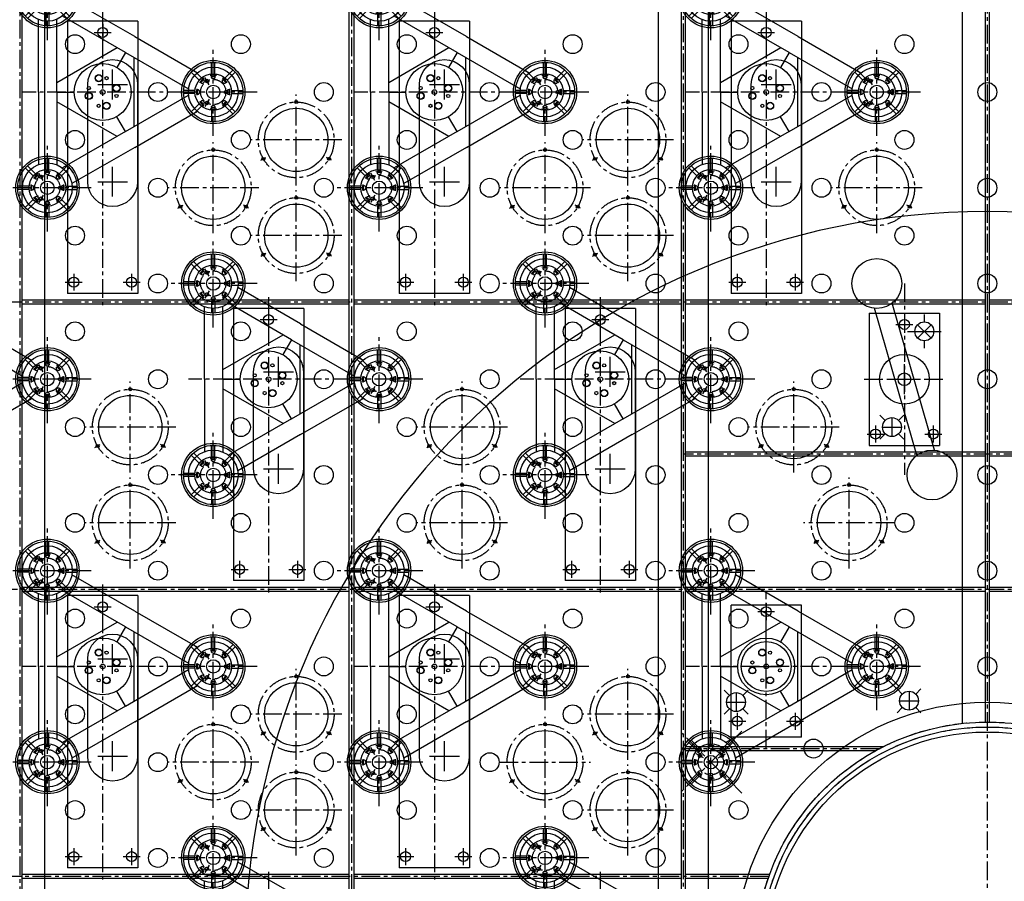
# Model space of a CAD drawing. Extents: x -5382 to 11438, y -5726 to 6154.
# Drawn here: x -1942 to 34, y 145 to 1875 of the extents above; entities that cross this region are included whole.
import ezdxf
from ezdxf.enums import TextEntityAlignment as Align

# ---------------------------------------------------------------- set-up
doc = ezdxf.new("R2010")
doc.units = 0
doc.header["$LTSCALE"] = 100
doc.linetypes.add('CENTER', pattern=[0.6, 0.375, -0.075, 0.075, -0.075])
doc.linetypes.add('DASHED', pattern=[0.75, 0.5, -0.25])
doc.layers.get('0').update_dxf_attribs({"color": 1, "linetype": 'CONTINUOUS'})
doc.layers.get('DEFPOINTS').update_dxf_attribs({"linetype": 'CONTINUOUS'})
for name, color, linetype in [('ACTUATORS_DRIL_PAT', 7, 'CONTINUOUS'), ('AIR_NOZZLE_DRIL_PAT2', 7, 'CONTINUOUS'), ('D1', 1, 'CONTINUOUS'), ('D1_2', 4, 'CONTINUOUS'), ('D2', 1, 'CONTINUOUS'), ('D2_2', 4, 'CONTINUOUS'), ('D3', 1, 'CONTINUOUS'), ('D3_2', 4, 'CONTINUOUS'), ('D4', 1, 'CONTINUOUS'), ('D4_2', 4, 'CONTINUOUS'), ('EJECTOR_DRIL_PAT', 7, 'CONTINUOUS'), ('RIBS', 7, 'CONTINUOUS'), ('STATIC_MOUNT_DRIL_PAT', 7, 'CONTINUOUS'), ('STATIC_SUPPORTS', 7, 'CONTINUOUS')]:
    doc.layers.add(name, color=color, linetype=linetype)
doc.styles.get("Standard").update_dxf_attribs({"font": 'ROMANS.shx'})
doc.dimstyles.get("Standard").update_dxf_attribs({"dimscale": 20, "dimtxt": 2.5, "dimasz": 2.5, "dimexe": 1, "dimexo": 1, "dimgap": 1.5, "dimtad": 1, "dimdec": 4, "dimtxsty": 'STANDARD', "dimcen": -3, "dimclrd": 1, "dimclre": 1, "dimclrt": 1, "dimazin": 3, "dimtfac": 1, "dimtdec": 4, "dimtmove": 0, "dimatfit": 3, "dimtvp": 1, "dimtolj": 1, "dimtzin": 0})

# ---------------------------------------------------------------- blocks, each defined once
blk = doc.blocks.new('*D36')
at = {"color": 1, "linetype": 'BYBLOCK'}
for p, q in [((-4208.5, 20), (-4208.5, 5058.6)), ((4208.5, 20), (4208.5, 5058.6)), ((4158.5, 5038.6), (-4158.5, 5038.6))]:
    blk.add_line(p, q, dxfattribs=at)
for points in [[(-4158.5, 5046.9), (-4158.5, 5030.3), (-4208.5, 5038.6)], [(4158.5, 5046.9), (4158.5, 5030.3), (4208.5, 5038.6)]]:
    blk.add_solid(points, dxfattribs=at)
at = {"layer": 'DEFPOINTS', "color": 0, "linetype": 'BYBLOCK'}
for p in [(-4208.5, 5038.6), (-4208.5, 0, 1501.1), (4208.5, 0, 1501.1)]:
    blk.add_point(p, dxfattribs=at)
at = {"color": 1, "linetype": 'BYBLOCK', "insert": (0, 5093.6), "char_height": 50, "attachment_point": 5}
blk.add_mtext('\\A1;∅8417 MIRROR DIAM.', dxfattribs=at)
blk = doc.blocks.new('*D2')
at = {"color": 1, "linetype": 'BYBLOCK'}
for p, q in [((-21, 4370), (-4733.6, 4370)), ((-4713.6, 4320), (-4713.6, -4320)), ((-19, -4370), (-4733.6, -4370))]:
    blk.add_line(p, q, dxfattribs=at)
for points in [[(-4722, 4320), (-4705.3, 4320), (-4713.6, 4370)], [(-4722, -4320), (-4705.3, -4320), (-4713.6, -4370)]]:
    blk.add_solid(points, dxfattribs=at)
at = {"layer": 'DEFPOINTS', "color": 0, "linetype": 'BYBLOCK'}
for p in [(-1, 4370, 1899.1), (-4713.6, -4370), (1, -4370, 1899.1)]:
    blk.add_point(p, dxfattribs=at)
at = {"color": 1, "linetype": 'BYBLOCK'}
blk.add_text('%%C8740 INTERNAL DIAM.', height=50, rotation=90, dxfattribs=at).set_placement((-4763.6, 0), align=Align.CENTER)
blk = doc.blocks.new('STATSUP')
at = {"layer": 'STATIC_SUPPORTS', "color": 132, "linetype": 'CENTER'}
for p, q in [((-3.2, 36.7), (-3.2, 59.4)), ((3.2, 36.7), (3.2, 59.4)), ((-28.2, 23.7), (-44.3, 39.7)), ((-23.7, 28.2), (-39.7, 44.3)), ((23.7, 28.2), (39.7, 44.3)), ((28.2, 23.7), (44.3, 39.7)), ((-24.4, 19.8), (-25.9, 21.4)), ((-19.8, 24.4), (-21.4, 25.9)), ((-3.2, 31.2), (-3.2, 33.4)), ((3.2, 31.2), (3.2, 33.4)), ((19.8, 24.4), (21.4, 25.9)), ((24.4, 19.8), (25.9, 21.4)), ((-36.7, 3.2), (-59.4, 3.2)), ((-31.2, 3.2), (-33.4, 3.2)), ((31.2, 3.2), (33.4, 3.2)), ((36.7, 3.2), (59.4, 3.2)), ((-36.7, -3.2), (-59.4, -3.2)), ((-31.2, -3.2), (-33.4, -3.2)), ((31.2, -3.2), (33.4, -3.2)), ((36.7, -3.2), (59.4, -3.2)), ((-28.2, -23.7), (-44.3, -39.7)), ((-23.7, -28.2), (-39.7, -44.3)), ((-24.4, -19.8), (-25.9, -21.4)), ((-19.8, -24.4), (-21.4, -25.9)), ((-3.2, -31.2), (-3.2, -33.4)), ((-3.2, -36.7), (-3.2, -59.4)), ((3.2, -31.2), (3.2, -33.4)), ((3.2, -36.7), (3.2, -59.4)), ((19.8, -24.4), (21.4, -25.9)), ((23.7, -28.2), (39.7, -44.3)), ((24.4, -19.8), (25.9, -21.4)), ((28.2, -23.7), (44.3, -39.7))]:
    blk.add_line(p, q, dxfattribs=at)
at = {"layer": 'STATIC_SUPPORTS', "color": 132, "linetype": 'CONTINUOUS'}
for p, q in [((-25.2, 18.9), (-18.9, 25.2)), ((-4.4, 31.2), (4.5, 31.2)), ((18.9, 25.2), (25.2, 18.9)), ((-31.2, -4.4), (-31.2, 4.5)), ((31.2, 4.4), (31.2, -4.5)), ((-18.9, -25.2), (-25.2, -18.9)), ((25.2, -18.9), (18.9, -25.2)), ((4.4, -31.2), (-4.5, -31.2))]:
    blk.add_line(p, q, dxfattribs=at)
for radius in [63.5, 59.5, 36.8]:
    blk.add_circle((0, 0), radius, dxfattribs=at)
for centre, radius, start, end in [((0, 0), 33.6, 124.0194, 145.9806), ((-22.1, 22.1), 4.46, 225.2203, 44.7797), ((0, 0), 33.6, 79.0194, 100.9806), ((0, 31.3), 4.46, 180.2203, 359.7797), ((22.1, 22.1), 4.46, 135.2203, 314.7797), ((0, 0), 33.6, 34.0194, 55.9806), ((0, 0), 33.6, 169.0194, 190.9806), ((-31.3, 0), 4.46, 270.2203, 89.7797), ((31.3, 0), 4.46, 90.2203, 269.7797), ((0, 0), 33.6, 349.0194, 10.9806), ((0, 0), 33.6, 214.0194, 235.9806), ((-22.1, -22.1), 4.46, 315.2203, 134.7797), ((22.1, -22.1), 4.46, 45.2203, 224.7797), ((0, 0), 33.6, 304.0194, 325.9806), ((0, 0), 33.6, 259.0194, 280.9806), ((0, -31.3), 4.46, 0.2203, 179.7797)]:
    blk.add_arc(centre, radius, start, end, dxfattribs=at)
blk = doc.blocks.new('TALOADSPR')
for p, q in [((157.7, 111.2), (283.6, 183.9)), ((176.1, 79.4), (302.6, 152.5)), ((313.7, 0), (313.7, 146.1)), ((350.4, 0), (350.4, 145.4)), ((157.7, 111.2), (31.8, 38.5)), ((176.1, 79.4), (49.6, 6.4)), ((176.1, 79.4), (193.4, 49.5)), ((192.8, 89.1), (313.7, 19.4)), ((159.3, -69.8), (159.3, 69.8)), ((313.7, 0), (279.1, 0)), ((313.7, 0), (313.7, -146.1)), ((350.4, 0), (350.4, -145.4)), ((176.1, -79.4), (49.6, -6.4)), ((313.7, -19.4), (192.8, -89.1)), ((157.7, -111.2), (31.8, -38.5)), ((176.1, -79.4), (193.4, -49.5)), ((176.1, -79.4), (302.6, -152.5)), ((157.7, -111.2), (283.6, -183.9))]:
    blk.add_line(p, q)
for centre, radius in [((332.9, 192.2), 50), ((0, 0), 50), ((221.9, 0), 57.1), ((214.1, 27.8), 7.14), ((214.1, 27.8), 7.14), ((214.1, 27.8), 6.55), ((214.1, 27.8), 6.55), ((229.8, 27.8), 3.17), ((229.8, 27.8), 3.17), ((229.8, 27.8), 3.17), ((194.2, 7.9), 3.17), ((194.2, 7.9), 3.17), ((194.2, 7.9), 3.17), ((221.9, 0), 4.75), ((249.7, 7.9), 7.14), ((249.7, 7.9), 7.14), ((249.7, 7.9), 6.55), ((249.7, 7.9), 6.55), ((194.2, -7.9), 7.14), ((194.2, -7.9), 7.14), ((194.2, -7.9), 6.55), ((194.2, -7.9), 6.55), ((249.7, -7.9), 3.17), ((249.7, -7.9), 3.17), ((249.7, -7.9), 3.17), ((214.1, -27.8), 3.17), ((214.1, -27.8), 3.17), ((214.1, -27.8), 3.17), ((229.8, -27.8), 7.14), ((229.8, -27.8), 7.14), ((229.8, -27.8), 6.55), ((229.8, -27.8), 6.55), ((332.9, -192.2), 50)]:
    blk.add_circle(centre, radius)
blk = doc.blocks.new('DALOADSPR')
for p, q in [((-153.5, 18.4), (153.5, 18.4)), ((-153.5, -18.4), (153.5, -18.4))]:
    blk.add_line(p, q)
for centre, radius in [((-200, 0), 50), ((200, 0), 50), ((0, 0), 12.7)]:
    blk.add_circle(centre, radius)

msp = doc.modelspace()

# ---------------------------------------------------------------- linework, layer by layer
at = {"color": 3, "linetype": 'CENTER'}
msp.add_line((0, -4712.532865), (0, 4682.91877), dxfattribs=at)
at = {"color": 1, "linetype": 'CONTINUOUS'}
for p, q in [((-126.455617, 1268.3115), (-126.455617, 1283.3115)), ((-160.455617, 1249.3115), (-126.455617, 1249.3115)), ((-139.890646, 1235.876471), (-113.020589, 1262.746529)), ((-139.890646, 1262.746529), (-113.020589, 1235.876471)), ((-126.455617, 1249.3115), (-92.455617, 1249.3115)), ((-126.455617, 1215.3115), (-126.455617, 1230.3115)), ((-215.497248, 1081.151331), (-204.890646, 1070.544729)), ((-191.455617, 1076.1097), (-191.455617, 1038.1097)), ((-178.020589, 1070.544729), (-167.413987, 1081.151331)), ((-210.455617, 1057.1097), (-172.455617, 1057.1097)), ((-215.497248, 1033.068069), (-204.890646, 1043.674671)), ((-178.020589, 1043.674671), (-167.413987, 1033.068069)), ((-528.396736, 529.045818), (-517.790134, 518.439216)), ((-504.355105, 524.004187), (-504.355105, 486.004187)), ((-490.920076, 518.439216), (-480.313475, 529.045818)), ((-181.282877, 531.895155), (-170.676275, 521.288553)), ((-157.241247, 526.853524), (-157.241247, 488.853524)), ((-143.806218, 521.288553), (-133.199616, 531.895155)), ((-523.355105, 505.004187), (-485.355105, 505.004187)), ((-181.282877, 483.811894), (-170.676275, 494.418495)), ((-176.241247, 507.853524), (-138.241247, 507.853524)), ((-143.806218, 494.418495), (-133.199616, 483.811894)), ((-528.396736, 480.962556), (-517.790134, 491.569158)), ((-490.920076, 491.569158), (-480.313475, 480.962556))]:
    msp.add_line(p, q, dxfattribs=at)
at = {"color": 7, "linetype": 'CONTINUOUS'}
for radius in [4440, 4310, 505, 445]:
    msp.add_circle((0, 0), radius, dxfattribs=at)
at = {"color": 1, "linetype": 'DASHED'}
for radius in [4380, 4370, 465, 455]:
    msp.add_circle((0, 0), radius, dxfattribs=at)
at = {"color": 3, "linetype": 'CONTINUOUS'}
msp.add_circle((0, 0), 4208.5, dxfattribs=at)
msp.add_arc((0, 0), 1490, 90.05051329, 89.94948671, dxfattribs=at)
at = {"layer": 'ACTUATORS_DRIL_PAT', "color": 1, "linetype": 'CENTER'}
for p, q in [((-1775.479522, 1866.485), (-1775.479522, 1832.485)), ((-1109.674522, 1866.485), (-1109.674522, 1832.485)), ((-443.869522, 1866.485), (-443.869522, 1832.485)), ((-1792.479522, 1849.485), (-1758.479522, 1849.485)), ((-1126.674522, 1849.485), (-1092.674522, 1849.485)), ((-460.869522, 1849.485), (-426.869522, 1849.485)), ((-1833.479522, 1365.085), (-1833.479522, 1331.085)), ((-1717.479522, 1365.085), (-1717.479522, 1331.085)), ((-1167.674522, 1365.085), (-1167.674522, 1331.085)), ((-1051.674522, 1365.085), (-1051.674522, 1331.085)), ((-501.869522, 1365.085), (-501.869522, 1331.085)), ((-385.869522, 1365.085), (-385.869522, 1331.085)), ((-1850.479522, 1348.085), (-1816.479522, 1348.085)), ((-1734.479522, 1348.085), (-1700.479522, 1348.085)), ((-1184.674522, 1348.085), (-1150.674522, 1348.085)), ((-1068.674522, 1348.085), (-1034.674522, 1348.085)), ((-518.869522, 1348.085), (-484.869522, 1348.085)), ((-402.869522, 1348.085), (-368.869522, 1348.085)), ((-1442.577522, 1289.879), (-1442.577522, 1255.879)), ((-776.772522, 1289.879), (-776.772522, 1255.879)), ((-1459.577522, 1272.879), (-1425.577522, 1272.879)), ((-793.772522, 1272.879), (-759.772522, 1272.879)), ((-166.4505, 1280.2105), (-166.4505, 1246.2105)), ((-183.4505, 1263.2105), (-149.4505, 1263.2105)), ((-224.4505, 1060.2105), (-224.4505, 1026.2105)), ((-108.4505, 1060.2105), (-108.4505, 1026.2105)), ((-241.4505, 1043.2105), (-207.4505, 1043.2105)), ((-125.4505, 1043.2105), (-91.4505, 1043.2105)), ((-1517.577522, 771.479), (-1483.577522, 771.479)), ((-1500.577522, 788.479), (-1500.577522, 754.479)), ((-1401.577522, 771.479), (-1367.577522, 771.479)), ((-1384.577522, 788.479), (-1384.577522, 754.479)), ((-851.772522, 771.479), (-817.772522, 771.479)), ((-834.772522, 788.479), (-834.772522, 754.479)), ((-735.772522, 771.479), (-701.772522, 771.479)), ((-718.772522, 788.479), (-718.772522, 754.479)), ((-1775.481522, 713.273), (-1775.481522, 679.273)), ((-1109.674522, 713.274), (-1109.674522, 679.274)), ((-1792.481522, 696.273), (-1758.481522, 696.273)), ((-1126.674522, 696.274), (-1092.674522, 696.274)), ((-443.870522, 703.605), (-443.870522, 669.605)), ((-460.870522, 686.605), (-426.870522, 686.605)), ((-501.870522, 483.605), (-501.870522, 449.605)), ((-385.870522, 483.605), (-385.870522, 449.605)), ((-518.870522, 466.605), (-484.870522, 466.605)), ((-402.870522, 466.605), (-368.870522, 466.605)), ((-1833.481522, 211.873), (-1833.481522, 177.873)), ((-1717.481522, 211.873), (-1717.481522, 177.873)), ((-1167.674522, 211.874), (-1167.674522, 177.874)), ((-1051.674522, 211.874), (-1051.674522, 177.874)), ((-1850.481522, 194.873), (-1816.481522, 194.873)), ((-1734.481522, 194.873), (-1700.481522, 194.873)), ((-1184.674522, 194.874), (-1150.674522, 194.874)), ((-1068.674522, 194.874), (-1034.674522, 194.874))]:
    msp.add_line(p, q, dxfattribs=at)
at = {"layer": 'ACTUATORS_DRIL_PAT', "color": 1, "linetype": 'CONTINUOUS'}
for p, q in [((-1755.479522, 1714.816), (-1755.479522, 1774.816)), ((-1089.674522, 1714.816), (-1089.674522, 1774.816)), ((-423.869522, 1714.816), (-423.869522, 1774.816)), ((-1785.479522, 1744.816), (-1725.479522, 1744.816)), ((-1119.674522, 1744.816), (-1059.674522, 1744.816)), ((-453.869522, 1744.816), (-393.869522, 1744.816)), ((-1755.479522, 1519.816), (-1755.479522, 1579.816)), ((-1089.674522, 1519.816), (-1089.674522, 1579.816)), ((-423.869522, 1519.816), (-423.869522, 1579.816)), ((-1785.479522, 1549.816), (-1725.479522, 1549.816)), ((-1119.674522, 1549.816), (-1059.674522, 1549.816)), ((-453.869522, 1549.816), (-393.869522, 1549.816)), ((-1422.577522, 1138.21), (-1422.577522, 1198.21)), ((-756.772522, 1138.21), (-756.772522, 1198.21)), ((-1452.577522, 1168.21), (-1392.577522, 1168.21)), ((-786.772522, 1168.21), (-726.772522, 1168.21)), ((-166.4505, 1123.2105), (-166.4505, 1183.2105)), ((-196.4505, 1153.2105), (-136.4505, 1153.2105)), ((-1422.577522, 943.21), (-1422.577522, 1003.21)), ((-756.772522, 943.21), (-756.772522, 1003.21)), ((-1452.577522, 973.21), (-1392.577522, 973.21)), ((-786.772522, 973.21), (-726.772522, 973.21)), ((-443.870522, 546.605), (-443.870522, 667.61854)), ((-1755.481522, 561.604), (-1755.481522, 621.604)), ((-1089.674522, 561.605), (-1089.674522, 621.605)), ((-1785.481522, 591.604), (-1725.481522, 591.604)), ((-1119.674522, 591.605), (-1059.674522, 591.605)), ((-473.870522, 576.605), (-413.870522, 576.605)), ((-1755.481522, 366.604), (-1755.481522, 426.604)), ((-1089.674522, 366.605), (-1089.674522, 426.605)), ((-1785.481522, 396.604), (-1725.481522, 396.604)), ((-1119.674522, 396.605), (-1059.674522, 396.605))]:
    msp.add_line(p, q, dxfattribs=at)
at = {"layer": 'ACTUATORS_DRIL_PAT', "color": 2, "linetype": 'CONTINUOUS'}
for points in [[(-1805.479522, 1549.816), (-1805.479522, 1744.816, -1), (-1705.479522, 1744.816), (-1705.479522, 1549.816, -1)], [(-1139.674522, 1549.816), (-1139.674522, 1744.816, -1), (-1039.674522, 1744.816), (-1039.674522, 1549.816, -1)], [(-473.869522, 1549.816), (-473.869522, 1744.816, -1), (-373.869522, 1744.816), (-373.869522, 1549.816, -1)], [(-1472.577522, 973.21), (-1472.577522, 1168.21, -1), (-1372.577522, 1168.21), (-1372.577522, 973.21, -1)], [(-806.772522, 973.21), (-806.772522, 1168.21, -1), (-706.772522, 1168.21), (-706.772522, 973.21, -1)], [(-1805.481522, 396.604), (-1805.481522, 591.604, -1), (-1705.481522, 591.604), (-1705.481522, 396.604, -1)], [(-1139.674522, 396.605), (-1139.674522, 591.605, -1), (-1039.674522, 591.605), (-1039.674522, 396.605, -1)]]:
    msp.add_lwpolyline(points, format="xyb", close=True, dxfattribs=at)
at = {"layer": 'ACTUATORS_DRIL_PAT', "color": 3, "linetype": 'CONTINUOUS'}
for centre in [(-1775.479522, 1849.485), (-1109.674522, 1849.485), (-443.869522, 1849.485), (-1833.479522, 1348.085), (-1717.479522, 1348.085), (-1167.674522, 1348.085), (-1051.674522, 1348.085), (-501.869522, 1348.085), (-385.869522, 1348.085), (-1442.577522, 1272.879), (-776.772522, 1272.879), (-166.4505, 1263.2105), (-224.4505, 1043.2105), (-108.4505, 1043.2105), (-1500.577522, 771.479), (-1384.577522, 771.479), (-834.772522, 771.479), (-718.772522, 771.479), (-1775.481522, 696.273), (-1109.674522, 696.274), (-443.870522, 686.605), (-501.870522, 466.605), (-385.870522, 466.605), (-1833.481522, 194.873), (-1717.481522, 194.873), (-1167.674522, 194.874), (-1051.674522, 194.874)]:
    msp.add_circle(centre, 10, dxfattribs=at)
at = {"layer": 'ACTUATORS_DRIL_PAT', "color": 2, "linetype": 'CONTINUOUS'}
for centre in [(-166.4505, 1153.2105), (-443.870522, 576.605)]:
    msp.add_circle(centre, 50, dxfattribs=at)
at = {"layer": 'AIR_NOZZLE_DRIL_PAT2', "color": 221, "linetype": 'CONTINUOUS'}
for centre in [(-1830.968779, 1825.915848), (-1498.065677, 1825.915535), (-1165.162575, 1825.915222), (-832.259472, 1825.914909), (-499.35637, 1825.914596), (-166.453268, 1825.914283), (-1664.517137, 1729.814948), (-1331.614035, 1729.814635), (-998.710933, 1729.814322), (-665.807831, 1729.814009), (-332.904729, 1729.813696), (-0.001627, 1729.813383), (-1830.968598, 1633.714361), (-1498.065496, 1633.714048), (-1165.162394, 1633.713735), (-832.259292, 1633.713422), (-499.356189, 1633.713109), (-166.453087, 1633.712796), (-1664.516957, 1537.613461), (-1331.613855, 1537.613148), (-998.710752, 1537.612835), (-665.80765, 1537.612522), (-332.904548, 1537.612209), (-0.001446, 1537.611896), (-1830.968417, 1441.512874), (-1498.065315, 1441.512561), (-1165.162213, 1441.512248), (-832.259111, 1441.511935), (-499.356009, 1441.511622), (-166.452907, 1441.511309), (-1664.516776, 1345.411974), (-1331.613674, 1345.411661), (-998.710572, 1345.411348), (-665.807469, 1345.411035), (-332.904367, 1345.410722), (-0.001265, 1345.410409), (-1830.968237, 1249.311387), (-1498.065135, 1249.311074), (-1165.162032, 1249.310761), (-832.25893, 1249.310448), (-499.355828, 1249.310135), (-1664.516595, 1153.210487), (-1331.613493, 1153.210174), (-998.710391, 1153.209861), (-665.807289, 1153.209548), (-332.904187, 1153.209235), (-0.001084, 1153.208922), (-1830.966068, 1057.106457), (-1498.064954, 1057.109587), (-1165.161852, 1057.109274), (-832.258749, 1057.108961), (-499.355647, 1057.108648), (-1664.514607, 961.00587), (-1331.613312, 961.008687), (-998.71021, 961.008374), (-665.807108, 961.008061), (-332.904006, 961.007748), (-0.000904, 961.007435), (-1830.966249, 864.90497), (-1498.063147, 864.905283), (-1165.161671, 864.907787), (-832.258569, 864.907474), (-499.355467, 864.907161), (-166.452364, 864.906848), (-1664.514788, 768.804383), (-1331.611686, 768.804696), (-998.710029, 768.806887), (-665.806927, 768.806574), (-332.903825, 768.806261), (-0.000723, 768.805948), (-1830.966429, 672.703483), (-1498.063327, 672.703796), (-1165.160225, 672.704109), (-832.258388, 672.705987), (-499.355286, 672.705674), (-166.452184, 672.705361), (-1664.514969, 576.602896), (-1331.611867, 576.603209), (-998.708764, 576.603522), (-665.806747, 576.605087), (-332.903644, 576.604774), (-0.000542, 576.604461), (-1830.96661, 480.501996), (-1498.063508, 480.502309), (-1165.160406, 480.502622), (-832.257304, 480.502935), (-348.69343, 411.752311), (-1664.515149, 384.401409), (-1331.612047, 384.401722), (-998.708945, 384.402035), (-665.805843, 384.402348), (-1830.966791, 288.300509), (-1498.063689, 288.300822), (-1165.160587, 288.301135), (-832.257484, 288.301448), (-499.354382, 288.301761), (-1664.51533, 192.199922), (-1331.612228, 192.200235), (-998.709126, 192.200548), (-665.806024, 192.200861)]:
    msp.add_circle(centre, 19, dxfattribs=at)
at = {"layer": 'AIR_NOZZLE_DRIL_PAT2', "color": 40, "linetype": 'CONTINUOUS'}
msp.add_circle((-126.455617, 1249.3115), 19, dxfattribs=at)
at = {"layer": 'AIR_NOZZLE_DRIL_PAT2', "color": 51, "linetype": 'CONTINUOUS'}
for centre in [(-191.455617, 1057.1097), (-504.355105, 505.004187), (-157.241247, 507.853524)]:
    msp.add_circle(centre, 19, dxfattribs=at)
at = {"layer": 'D1', "color": 1, "linetype": 'CENTER'}
for p, q in [((-1109.675522, 1894.399), (-1109.675522, 1301.533143)), ((-943.374522, 1729.816), (-1270.265522, 1729.816)), ((-1775.482522, 741.187), (-1775.482522, 148.321143)), ((-443.870522, 412.022), (-443.870522, 723.927857)), ((-1609.181522, 576.604), (-1936.072522, 576.604)), ((-277.569522, 576.605), (-604.460522, 576.605))]:
    msp.add_line(p, q, dxfattribs=at)
at = {"layer": 'D1_2', "color": 1, "linetype": 'CONTINUOUS'}
for p, q in [((-1180.275522, 1871.985), (-1180.275522, 1325.585)), ((-1039.075522, 1871.985), (-1180.275522, 1871.985)), ((-1039.075522, 1871.985), (-1039.075522, 1325.585)), ((-1039.075522, 1325.585), (-1180.275522, 1325.585)), ((-1846.082522, 718.773), (-1846.082522, 172.373)), ((-1704.882522, 718.773), (-1846.082522, 718.773)), ((-1704.882522, 718.773), (-1704.882522, 172.373)), ((-514.470522, 434.436), (-514.470522, 699.876)), ((-373.270522, 699.876), (-514.470522, 699.876)), ((-373.270522, 434.436), (-373.270522, 699.876)), ((-373.270522, 434.436), (-514.470522, 434.436)), ((-1704.882522, 172.373), (-1846.082522, 172.373))]:
    msp.add_line(p, q, dxfattribs=at)
at = {"layer": 'D2', "color": 1, "linetype": 'CENTER'}
for p, q in [((-1775.480522, 1894.399), (-1775.480522, 1301.533143)), ((-443.870522, 1894.399), (-443.870522, 1301.533143)), ((-1609.179522, 1729.816), (-1936.070522, 1729.816)), ((-277.569522, 1729.816), (-604.460522, 1729.816)), ((-1109.675522, 741.188), (-1109.675522, 148.322143)), ((-943.374522, 576.605), (-1270.265522, 576.605))]:
    msp.add_line(p, q, dxfattribs=at)
at = {"layer": 'D2_2', "color": 1, "linetype": 'CONTINUOUS'}
for p, q in [((-1846.080522, 1871.985), (-1846.080522, 1325.585)), ((-1704.880522, 1871.985), (-1846.080522, 1871.985)), ((-1704.880522, 1871.985), (-1704.880522, 1325.585)), ((-514.470522, 1871.985), (-514.470522, 1325.585)), ((-373.270522, 1871.985), (-514.470522, 1871.985)), ((-373.270522, 1871.985), (-373.270522, 1325.585)), ((-1704.880522, 1325.585), (-1846.080522, 1325.585)), ((-373.270522, 1325.585), (-514.470522, 1325.585)), ((-1180.275522, 718.774), (-1180.275522, 172.374)), ((-1039.075522, 718.774), (-1180.275522, 718.774)), ((-1039.075522, 718.774), (-1039.075522, 172.374)), ((-1039.075522, 172.374), (-1180.275522, 172.374))]:
    msp.add_line(p, q, dxfattribs=at)
at = {"layer": 'D3', "color": 1, "linetype": 'CENTER'}
for p, q in [((-166.4515, 1345.4135), (-166.4515, 961.0135)), ((-1442.578522, 1317.793), (-1442.578522, 724.927143)), ((-1276.277522, 1153.21), (-1603.168522, 1153.21)), ((-246.984791, 1153.2105), (-86.924375, 1153.2105)), ((-776.774522, 164.583), (-776.774522, -147.322857))]:
    msp.add_line(p, q, dxfattribs=at)
at = {"layer": 'D3_2', "color": 1, "linetype": 'CONTINUOUS'}
for p, q in [((-1513.178522, 1295.379), (-1513.178522, 748.979)), ((-1371.978522, 1295.379), (-1513.178522, 1295.379)), ((-1371.978522, 1295.379), (-1371.978522, 748.979)), ((-237.0515, 1285.9305), (-237.0515, 1020.4905)), ((-237.0515, 1285.9305), (-95.8515, 1285.9305)), ((-95.8515, 1285.9305), (-95.8515, 1020.4905)), ((-237.0515, 1020.4905), (-95.8515, 1020.4905)), ((-1371.978522, 748.979), (-1513.178522, 748.979))]:
    msp.add_line(p, q, dxfattribs=at)
at = {"layer": 'D4', "color": 1, "linetype": 'CENTER'}
for p, q in [((-776.773522, 1317.793), (-776.773522, 724.927143)), ((-610.472522, 1153.21), (-937.363522, 1153.21)), ((-1442.580522, 164.583), (-1442.580522, -428.282857))]:
    msp.add_line(p, q, dxfattribs=at)
at = {"layer": 'D4_2', "color": 1, "linetype": 'CONTINUOUS'}
for p, q in [((-847.373522, 1295.379), (-847.373522, 748.979)), ((-706.173522, 1295.379), (-847.373522, 1295.379)), ((-706.173522, 1295.379), (-706.173522, 748.979)), ((-706.173522, 748.979), (-847.373522, 748.979))]:
    msp.add_line(p, q, dxfattribs=at)
at = {"layer": 'EJECTOR_DRIL_PAT', "color": 1, "linetype": 'CENTER'}
for p, q in [((-1387.097578, 1542.388426), (-1387.097578, 1725.043426)), ((-721.28776, 1542.3878), (-721.28776, 1725.0428)), ((-1553.549221, 1446.260879), (-1553.549221, 1628.915879)), ((-1295.770078, 1633.715926), (-1478.425078, 1633.715926)), ((-887.743017, 1446.260252), (-887.743017, 1628.915252)), ((-629.96026, 1633.7153), (-812.61526, 1633.7153)), ((-221.93392, 1446.2869), (-221.93392, 1628.9419)), ((-1458.111662, 1592.715926), (-1447.719357, 1598.715926)), ((-1316.083495, 1592.715926), (-1326.4758, 1598.715926)), ((-792.301843, 1592.7153), (-781.909538, 1598.7153)), ((-650.273676, 1592.7153), (-660.665981, 1598.7153)), ((-1462.221721, 1537.588379), (-1644.876721, 1537.588379)), ((-1387.097578, 1350.185374), (-1387.097578, 1532.840374)), ((-796.415517, 1537.587752), (-979.070517, 1537.587752)), ((-721.28776, 1350.186), (-721.28776, 1532.841)), ((-130.60642, 1537.6144), (-313.26142, 1537.6144)), ((-1624.563304, 1496.588379), (-1614.170999, 1502.588379)), ((-1482.535138, 1496.588379), (-1492.927443, 1502.588379)), ((-958.7571, 1496.587752), (-948.364795, 1502.587752)), ((-816.728934, 1496.587752), (-827.121238, 1502.587752)), ((-292.948003, 1496.6144), (-282.555698, 1502.6144)), ((-150.919836, 1496.6144), (-161.312141, 1502.6144)), ((-1295.770078, 1441.512874), (-1478.425078, 1441.512874)), ((-629.96026, 1441.5135), (-812.61526, 1441.5135)), ((-1458.111662, 1400.512874), (-1447.719357, 1406.512874)), ((-1316.083495, 1400.512874), (-1326.4758, 1406.512874)), ((-792.301843, 1400.5135), (-781.909538, 1406.5135)), ((-650.273676, 1400.5135), (-660.665981, 1406.5135)), ((-1719.99544, 965.7824), (-1719.99544, 1148.4374)), ((-1054.19032, 965.7824), (-1054.19032, 1148.4374)), ((-388.3852, 965.7824), (-388.3852, 1148.4374)), ((-1628.66794, 1057.1099), (-1811.32294, 1057.1099)), ((-962.86282, 1057.1099), (-1145.51782, 1057.1099)), ((-297.0577, 1057.1099), (-479.7127, 1057.1099)), ((-1791.009523, 1016.1099), (-1780.617218, 1022.1099)), ((-1648.981356, 1016.1099), (-1659.373661, 1022.1099)), ((-1125.204403, 1016.1099), (-1114.812098, 1022.1099)), ((-983.176236, 1016.1099), (-993.568541, 1022.1099)), ((-459.399283, 1016.1099), (-449.006978, 1022.1099)), ((-317.371116, 1016.1099), (-327.763421, 1022.1099)), ((-1719.99544, 773.5806), (-1719.99544, 956.2356)), ((-1054.19032, 773.5806), (-1054.19032, 956.2356)), ((-277.406174, 773.5864), (-277.406174, 956.2414)), ((-1628.66794, 864.9081), (-1811.32294, 864.9081)), ((-962.86282, 864.9081), (-1145.51782, 864.9081)), ((-186.078674, 864.9139), (-368.733674, 864.9139)), ((-1791.009523, 823.9081), (-1780.617218, 829.9081)), ((-1648.981356, 823.9081), (-1659.373661, 829.9081)), ((-1125.204403, 823.9081), (-1114.812098, 829.9081)), ((-983.176236, 823.9081), (-993.568541, 829.9081)), ((-348.420257, 823.9139), (-338.027952, 829.9139)), ((-206.392091, 823.9139), (-216.784396, 829.9139)), ((-1387.09541, 389.177626), (-1387.09541, 571.832626)), ((-721.28776, 389.177), (-721.28776, 571.832)), ((-1553.547414, 293.048826), (-1553.547414, 475.703826)), ((-1295.76791, 480.505126), (-1478.42291, 480.505126)), ((-887.745005, 293.047261), (-887.745005, 475.702261)), ((-629.96026, 480.5045), (-812.61526, 480.5045)), ((-1458.109493, 439.505126), (-1447.717188, 445.505126)), ((-1316.081327, 439.505126), (-1326.473631, 445.505126)), ((-792.301843, 439.5045), (-781.909538, 445.5045)), ((-650.273676, 439.5045), (-660.665981, 445.5045)), ((-1462.219914, 384.376326), (-1644.874914, 384.376326)), ((-1387.09541, 196.975826), (-1387.09541, 379.630826)), ((-979.072505, 384.374761), (-796.417505, 384.374761)), ((-721.28776, 196.9752), (-721.28776, 379.6302)), ((-1624.561497, 343.376326), (-1614.169192, 349.376326)), ((-1482.533331, 343.376326), (-1492.925636, 349.376326)), ((-958.759088, 343.374761), (-948.366783, 349.374761)), ((-816.730922, 343.374761), (-827.123226, 349.374761)), ((-1295.76791, 288.303326), (-1478.42291, 288.303326)), ((-629.96026, 288.3027), (-812.61526, 288.3027)), ((-1458.109493, 247.303326), (-1447.717188, 253.303326)), ((-1316.081327, 247.303326), (-1326.473631, 253.303326)), ((-792.301843, 247.3027), (-781.909538, 253.3027)), ((-650.273676, 247.3027), (-660.665981, 253.3027))]:
    msp.add_line(p, q, dxfattribs=at)
for centre in [(-1387.097578, 1633.715926), (-721.28776, 1633.7153), (-1553.549221, 1537.588379), (-887.743017, 1537.587752), (-221.93392, 1537.6144), (-1387.097578, 1441.512874), (-721.28776, 1441.5135), (-1719.99544, 1057.1099), (-1054.19032, 1057.1099), (-388.3852, 1057.1099), (-1719.99544, 864.9081), (-1054.19032, 864.9081), (-277.406174, 864.9139), (-1387.09541, 480.505126), (-721.28776, 480.5045), (-1553.547414, 384.376326), (-887.745005, 384.374761), (-1387.09541, 288.303326), (-721.28776, 288.3027)]:
    msp.add_circle(centre, 76, dxfattribs=at)
at = {"layer": 'EJECTOR_DRIL_PAT', "color": 1, "linetype": 'CONTINUOUS'}
for centre in [(-1387.097578, 1709.715926), (-721.28776, 1709.7153), (-1553.549221, 1613.588379), (-887.743017, 1613.587752), (-221.93392, 1613.6144), (-1452.915509, 1595.715926), (-1321.279648, 1595.715926), (-787.10569, 1595.7153), (-655.469829, 1595.7153), (-1619.367152, 1499.588379), (-1487.73129, 1499.588379), (-1387.097578, 1517.512874), (-953.560947, 1499.587752), (-821.925086, 1499.587752), (-721.28776, 1517.5135), (-287.75185, 1499.6144), (-156.115989, 1499.6144), (-1452.915509, 1403.512874), (-1321.279648, 1403.512874), (-787.10569, 1403.5135), (-655.469829, 1403.5135), (-1719.99544, 1133.1099), (-1054.19032, 1133.1099), (-388.3852, 1133.1099), (-1785.81337, 1019.1099), (-1654.177509, 1019.1099), (-1120.00825, 1019.1099), (-988.372389, 1019.1099), (-454.20313, 1019.1099), (-322.567269, 1019.1099), (-1719.99544, 940.9081), (-1054.19032, 940.9081), (-277.406174, 940.9139), (-1785.81337, 826.9081), (-1654.177509, 826.9081), (-1120.00825, 826.9081), (-988.372389, 826.9081), (-343.224105, 826.9139), (-211.588244, 826.9139), (-1387.09541, 556.505126), (-721.28776, 556.5045), (-1553.547414, 460.376326), (-887.745005, 460.374761), (-1452.91334, 442.505126), (-1321.277479, 442.505126), (-787.10569, 442.5045), (-655.469829, 442.5045), (-1387.09541, 364.303326), (-721.28776, 364.3027), (-1619.365345, 346.376326), (-1487.729483, 346.376326), (-953.562935, 346.374761), (-821.927074, 346.374761), (-1452.91334, 250.303326), (-1321.277479, 250.303326), (-787.10569, 250.3027), (-655.469829, 250.3027)]:
    msp.add_circle(centre, 3, dxfattribs=at)
at = {"layer": 'EJECTOR_DRIL_PAT', "color": 3, "linetype": 'CONTINUOUS'}
for centre in [(-1387.097578, 1709.715926), (-721.28776, 1709.7153), (-1553.549221, 1613.588379), (-887.743017, 1613.587752), (-221.93392, 1613.6144), (-1452.915509, 1595.715926), (-1321.279648, 1595.715926), (-787.10569, 1595.7153), (-655.469829, 1595.7153), (-1619.367152, 1499.588379), (-1487.73129, 1499.588379), (-1387.097578, 1517.512874), (-953.560947, 1499.587752), (-821.925086, 1499.587752), (-721.28776, 1517.5135), (-287.75185, 1499.6144), (-156.115989, 1499.6144), (-1452.915509, 1403.512874), (-1321.279648, 1403.512874), (-787.10569, 1403.5135), (-655.469829, 1403.5135), (-1719.99544, 1133.1099), (-1054.19032, 1133.1099), (-388.3852, 1133.1099), (-1785.81337, 1019.1099), (-1654.177509, 1019.1099), (-1120.00825, 1019.1099), (-988.372389, 1019.1099), (-454.20313, 1019.1099), (-322.567269, 1019.1099), (-1719.99544, 940.9081), (-1054.19032, 940.9081), (-277.406174, 940.9139), (-1785.81337, 826.9081), (-1654.177509, 826.9081), (-1120.00825, 826.9081), (-988.372389, 826.9081), (-343.224105, 826.9139), (-211.588244, 826.9139), (-1387.09541, 556.505126), (-721.28776, 556.5045), (-1553.547414, 460.376326), (-1452.91334, 442.505126), (-1321.277479, 442.505126), (-787.10569, 442.5045), (-655.469829, 442.5045), (-1387.09541, 364.303326), (-721.28776, 364.3027), (-1619.365345, 346.376326), (-1487.729483, 346.376326), (-1452.91334, 250.303326), (-1321.277479, 250.303326), (-787.10569, 250.3027), (-655.469829, 250.3027)]:
    msp.add_circle(centre, 2.5, dxfattribs=at)
at = {"layer": 'EJECTOR_DRIL_PAT', "color": 132, "linetype": 'CONTINUOUS'}
for centre, radius in [((-1387.097578, 1633.715926), 63.5), ((-721.28776, 1633.7153), 63.5), ((-1553.549221, 1537.588379), 63.5), ((-887.743017, 1537.587752), 63.5), ((-221.93392, 1537.6144), 63.5), ((-1387.097578, 1441.512874), 63.5), ((-721.28776, 1441.5135), 63.5), ((-1719.99544, 1057.1099), 63.5), ((-1054.19032, 1057.1099), 63.5), ((-388.3852, 1057.1099), 63.5), ((-1719.99544, 864.9081), 63.5), ((-1054.19032, 864.9081), 63.5), ((-277.406174, 864.9139), 63.5), ((-1387.09541, 480.505126), 63.5), ((-721.28776, 480.5045), 63.5), ((-887.745005, 460.374761), 2.5), ((-1553.547414, 384.376326), 63.5), ((-887.745005, 384.374761), 63.5), ((-1387.09541, 288.303326), 63.5), ((-953.562935, 346.374761), 2.5), ((-821.927074, 346.374761), 2.5), ((-721.28776, 288.3027), 63.5)]:
    msp.add_circle(centre, radius, dxfattribs=at)
at = {"layer": 'RIBS', "color": 1, "linetype": 'CONTINUOUS'}
for p, q in [((-50, 462.304013), (-50, 4369.713949)), ((-4, 464.982795), (-4, 4369.998169)), ((4, 464.982795), (4, 4369.998169)), ((-606.319, 4327.733503), (-606.319, -4327.733503)), ((-560.319, 4337.702359), (-560.319, -4333.929235)), ((-660.319, 4315.131479), (-660.319, -4319.823934)), ((-614.319, 4326.605155), (-614.319, -4326.605155)), ((-1281.119, 4177.994029), (-1281.119, -4177.994029)), ((-1271.119, 4181.047296), (-1271.119, -4181.047296)), ((-1891.919, 3939.231206), (-1891.919, -3939.231206)), ((-1937.919, 3916.80609), (-1937.919, -3916.80609)), ((-1281.119, 1311.846), (-1937.919, 1311.846)), ((-614.319, 1311.846), (-1271.119, 1311.846)), ((-4, 1311.846), (-606.319, 1311.846)), ((606.319, 1311.846), (4, 1311.846)), ((-1281.119, 1303.846), (-1937.919, 1303.846)), ((-614.319, 1303.846), (-1271.119, 1303.846)), ((-4, 1303.846), (-606.319, 1303.846)), ((606.319, 1303.846), (4, 1303.846)), ((-4, 1006.846), (-606.319, 1006.846)), ((-4, 998.846), (-606.319, 998.846)), ((606.319, 1006.846), (4, 1006.846)), ((606.319, 998.846), (4, 998.846)), ((-1281.119, 735.247), (-1937.919, 735.247)), ((-614.319, 735.247), (-1271.119, 735.247)), ((-4, 735.247), (-606.319, 735.247)), ((606.319, 735.247), (4, 735.247)), ((-1281.119, 727.247), (-1937.919, 727.247)), ((-614.319, 727.247), (-1271.119, 727.247)), ((-4, 727.247), (-606.319, 727.247)), ((606.319, 727.247), (4, 727.247)), ((-209.27238, 415.247), (-606.319, 415.247)), ((-224.443492, 407.247), (-606.319, 407.247)), ((-1281.119, 158.648), (-1937.919, 158.648)), ((-614.319, 158.648), (-1271.119, 158.648)), ((-437.099316, 158.648), (-606.319, 158.648)), ((-1281.119, 150.648), (-1937.919, 150.648)), ((-614.319, 150.648), (-1271.119, 150.648)), ((-439.920652, 150.648), (-606.319, 150.648))]:
    msp.add_line(p, q, dxfattribs=at)
at = {"layer": 'RIBS', "color": 1, "linetype": 'CENTER'}
for p, q in [((-610.319, 4327.171214), (-610.319, -4327.171214)), ((-1276.119, 4179.523932), (-1276.119, -4179.523932)), ((-1941.919, 3914.824466), (-1941.919, -3914.824466)), ((3641.186815, 1307.846), (-3641.186815, 1307.846)), ((610.321, 1002.846), (-610.319, 1002.846)), ((3273.523, 731.247), (-3273.519, 731.247)), ((-217.027429, 411.247), (-610.319, 411.247)), ((-438.530496, 154.648), (-4367.262758, 154.648))]:
    msp.add_line(p, q, dxfattribs=at)
at = {"layer": 'RIBS', "color": 1, "linetype": 'CONTINUOUS'}
for radius in [465, 455]:
    msp.add_circle((0, 0), radius, dxfattribs=at)
at = {"layer": 'STATIC_MOUNT_DRIL_PAT', "color": 1, "linetype": 'CENTER'}
for p, q in [((-1886.448283, 1833.9978), (-1886.448283, 2010.0378)), ((-1220.643283, 1833.9978), (-1220.643283, 2010.0378)), ((-554.838283, 1833.9978), (-554.838283, 2010.0378)), ((-1553.545, 1641.796), (-1553.545, 1817.836)), ((-887.74, 1641.796), (-887.74, 1817.836)), ((-221.935, 1641.796), (-221.935, 1817.836)), ((-1465.525, 1729.816), (-1641.565, 1729.816)), ((-799.72, 1729.816), (-975.76, 1729.816)), ((-133.915, 1729.816), (-309.955, 1729.816)), ((-1886.448283, 1449.5942), (-1886.448283, 1625.6342)), ((-1220.643283, 1449.5942), (-1220.643283, 1625.6342)), ((-554.838283, 1449.5942), (-554.838283, 1625.6342)), ((-1798.428283, 1537.6142), (-1974.468283, 1537.6142)), ((-1132.623283, 1537.6142), (-1308.663283, 1537.6142)), ((-466.818283, 1537.6142), (-642.858283, 1537.6142)), ((-1553.546283, 1257.3918), (-1553.546283, 1433.4318)), ((-887.741283, 1257.3918), (-887.741283, 1433.4318)), ((-1465.526283, 1345.4118), (-1641.566283, 1345.4118)), ((-799.721283, 1345.4118), (-975.761283, 1345.4118)), ((-1886.448, 1065.19), (-1886.448, 1241.23)), ((-1220.643, 1065.19), (-1220.643, 1241.23)), ((-554.838, 1065.19), (-554.838, 1241.23)), ((-1798.428, 1153.21), (-1974.468, 1153.21)), ((-1132.623, 1153.21), (-1308.663, 1153.21)), ((-466.818, 1153.21), (-642.858, 1153.21)), ((-1553.546283, 872.9882), (-1553.546283, 1049.0282)), ((-887.741283, 872.9882), (-887.741283, 1049.0282)), ((-1465.526283, 961.0082), (-1641.566283, 961.0082)), ((-799.721283, 961.0082), (-975.761283, 961.0082)), ((-1886.450283, 680.7858), (-1886.450283, 856.8258)), ((-1220.643283, 680.7868), (-1220.643283, 856.8268)), ((-554.838283, 680.7868), (-554.838283, 856.8268)), ((-1798.430283, 768.8058), (-1974.470283, 768.8058)), ((-1132.623283, 768.8068), (-1308.663283, 768.8068)), ((-466.818283, 768.8068), (-642.858283, 768.8068)), ((-1553.547, 488.584), (-1553.547, 664.624)), ((-887.74, 488.585), (-887.74, 664.625)), ((-221.935, 488.585), (-221.935, 664.625)), ((-1465.527, 576.604), (-1641.567, 576.604)), ((-799.72, 576.605), (-975.76, 576.605)), ((-133.915, 576.605), (-309.955, 576.605)), ((-1886.450283, 296.3822), (-1886.450283, 472.4222)), ((-1220.643283, 296.3832), (-1220.643283, 472.4232)), ((-554.838283, 296.3832), (-554.838283, 472.4232)), ((-1798.430283, 384.4022), (-1974.470283, 384.4022)), ((-1132.623283, 384.4032), (-1308.663283, 384.4032)), ((-466.818283, 384.4032), (-642.858283, 384.4032)), ((-1553.548283, 104.1818), (-1553.548283, 280.2218)), ((-887.742283, 104.1818), (-887.742283, 280.2218)), ((-1465.528283, 192.2018), (-1641.568283, 192.2018)), ((-799.722283, 192.2018), (-975.762283, 192.2018))]:
    msp.add_line(p, q, dxfattribs=at)
at = {"layer": 'STATIC_MOUNT_DRIL_PAT', "color": 1, "linetype": 'CONTINUOUS'}
for p, q in [((-1561.995, 1744.451829), (-1570.495, 1759.174261)), ((-896.19, 1744.451829), (-904.69, 1759.174261)), ((-230.385, 1744.451829), (-238.885, 1759.174261)), ((-1561.995, 1715.180171), (-1570.495, 1700.457739)), ((-896.19, 1715.180171), (-904.69, 1700.457739)), ((-230.385, 1715.180171), (-238.885, 1700.457739)), ((-1894.898283, 1552.250029), (-1903.398283, 1566.972461)), ((-1229.093283, 1552.250029), (-1237.593283, 1566.972461)), ((-563.288283, 1552.250029), (-571.788283, 1566.972461)), ((-1894.898283, 1522.978371), (-1903.398283, 1508.255939)), ((-1229.093283, 1522.978371), (-1237.593283, 1508.255939)), ((-563.288283, 1522.978371), (-571.788283, 1508.255939)), ((-1561.996283, 1360.047629), (-1570.496283, 1374.770061)), ((-896.191283, 1360.047629), (-904.691283, 1374.770061)), ((-1561.996283, 1330.775971), (-1570.496283, 1316.053539)), ((-896.191283, 1330.775971), (-904.691283, 1316.053539)), ((-1894.898, 1167.845829), (-1903.398, 1182.568261)), ((-1229.093, 1167.845829), (-1237.593, 1182.568261)), ((-563.288, 1167.845829), (-571.788, 1182.568261)), ((-1894.898, 1138.574171), (-1903.398, 1123.851739)), ((-1229.093, 1138.574171), (-1237.593, 1123.851739)), ((-563.288, 1138.574171), (-571.788, 1123.851739)), ((-1561.996283, 975.644029), (-1570.496283, 990.366461)), ((-896.191283, 975.644029), (-904.691283, 990.366461)), ((-1561.996283, 946.372371), (-1570.496283, 931.649939)), ((-896.191283, 946.372371), (-904.691283, 931.649939)), ((-1894.900283, 783.441629), (-1903.400283, 798.164061)), ((-1229.093283, 783.442629), (-1237.593283, 798.165061)), ((-563.288283, 783.442629), (-571.788283, 798.165061)), ((-1894.900283, 754.169971), (-1903.400283, 739.447539)), ((-1229.093283, 754.170971), (-1237.593283, 739.448539)), ((-563.288283, 754.170971), (-571.788283, 739.448539)), ((-1561.997, 591.239829), (-1570.497, 605.962261)), ((-896.19, 591.240829), (-904.69, 605.963261)), ((-230.385, 591.240829), (-238.885, 605.963261)), ((-1561.997, 561.968171), (-1570.497, 547.245739)), ((-896.19, 561.969171), (-904.69, 547.246739)), ((-230.385, 561.969171), (-238.885, 547.246739)), ((-1894.900283, 399.038029), (-1903.400283, 413.760461)), ((-1229.093283, 399.039029), (-1237.593283, 413.761461)), ((-569.474112, 392.8532), (-584.196544, 401.3532)), ((-540.202454, 392.8532), (-525.480022, 401.3532)), ((-1894.900283, 369.766371), (-1903.400283, 355.043939)), ((-1229.093283, 369.767371), (-1237.593283, 355.044939)), ((-1561.998283, 206.837629), (-1570.498283, 221.560061)), ((-896.192283, 206.837629), (-904.692283, 221.560061)), ((-1561.998283, 177.565971), (-1570.498283, 162.843539)), ((-896.192283, 177.565971), (-904.692283, 162.843539))]:
    msp.add_line(p, q, dxfattribs=at)
at = {"layer": 'STATIC_MOUNT_DRIL_PAT', "color": 4, "linetype": 'CENTER'}
for p, q in [((-492.598744, 322.163661), (-617.077822, 446.642739)), ((-492.598744, 446.642739), (-617.077822, 322.163661))]:
    msp.add_line(p, q, dxfattribs=at)
at = {"layer": 'STATIC_MOUNT_DRIL_PAT', "color": 1, "linetype": 'CENTER'}
for centre in [(-1553.545, 1729.816), (-887.74, 1729.816), (-221.935, 1729.816), (-1886.448283, 1537.6142), (-1220.643283, 1537.6142), (-554.838283, 1537.6142), (-1553.546283, 1345.4118), (-887.741283, 1345.4118), (-1886.448, 1153.21), (-1220.643, 1153.21), (-554.838, 1153.21), (-1553.546283, 961.0082), (-887.741283, 961.0082), (-1886.450283, 768.8058), (-1220.643283, 768.8068), (-554.838283, 768.8068), (-1553.547, 576.604), (-887.74, 576.605), (-221.935, 576.605), (-1886.450283, 384.4022), (-1220.643283, 384.4032), (-554.838283, 384.4032), (-1553.548283, 192.2018), (-887.742283, 192.2018)]:
    msp.add_circle(centre, 25.4, dxfattribs=at)
at = {"layer": 'STATIC_MOUNT_DRIL_PAT', "color": 7, "linetype": 'CONTINUOUS'}
for centre, radius in [((-1566.245, 1751.813045), 3.5), ((-1553.545, 1729.816), 13.5), ((-900.44, 1751.813045), 3.5), ((-887.74, 1729.816), 13.5), ((-234.635, 1751.813045), 3.5), ((-221.935, 1729.816), 13.5), ((-1528.145, 1729.816), 3.5), ((-862.34, 1729.816), 3.5), ((-196.535, 1729.816), 3.5), ((-1566.245, 1707.818955), 3.5), ((-900.44, 1707.818955), 3.5), ((-234.635, 1707.818955), 3.5), ((-1899.148283, 1559.611245), 3.5), ((-1233.343283, 1559.611245), 3.5), ((-567.538283, 1559.611245), 3.5), ((-1886.448283, 1537.6142), 13.5), ((-1220.643283, 1537.6142), 13.5), ((-554.838283, 1537.6142), 13.5), ((-1861.048283, 1537.6142), 3.5), ((-1195.243283, 1537.6142), 3.5), ((-529.438283, 1537.6142), 3.5), ((-1899.148283, 1515.617155), 3.5), ((-1233.343283, 1515.617155), 3.5), ((-567.538283, 1515.617155), 3.5), ((-1566.246283, 1367.408845), 3.5), ((-900.441283, 1367.408845), 3.5), ((-1553.546283, 1345.4118), 13.5), ((-1528.146283, 1345.4118), 3.5), ((-887.741283, 1345.4118), 13.5), ((-862.341283, 1345.4118), 3.5), ((-1566.246283, 1323.414755), 3.5), ((-900.441283, 1323.414755), 3.5), ((-1899.148, 1175.207045), 3.5), ((-1886.448, 1153.21), 13.5), ((-1233.343, 1175.207045), 3.5), ((-1220.643, 1153.21), 13.5), ((-567.538, 1175.207045), 3.5), ((-554.838, 1153.21), 13.5), ((-1861.048, 1153.21), 3.5), ((-1195.243, 1153.21), 3.5), ((-529.438, 1153.21), 3.5), ((-1899.148, 1131.212955), 3.5), ((-1233.343, 1131.212955), 3.5), ((-567.538, 1131.212955), 3.5), ((-1566.246283, 983.005245), 3.5), ((-1553.546283, 961.0082), 13.5), ((-900.441283, 983.005245), 3.5), ((-887.741283, 961.0082), 13.5), ((-1528.146283, 961.0082), 3.5), ((-862.341283, 961.0082), 3.5), ((-1566.246283, 939.011155), 3.5), ((-900.441283, 939.011155), 3.5), ((-1899.150283, 790.802845), 3.5), ((-1233.343283, 790.803845), 3.5), ((-567.538283, 790.803845), 3.5), ((-1886.450283, 768.8058), 13.5), ((-1861.050283, 768.8058), 3.5), ((-1220.643283, 768.8068), 13.5), ((-1195.243283, 768.8068), 3.5), ((-554.838283, 768.8068), 13.5), ((-529.438283, 768.8068), 3.5), ((-1899.150283, 746.808755), 3.5), ((-1233.343283, 746.809755), 3.5), ((-567.538283, 746.809755), 3.5), ((-1566.247, 598.601045), 3.5), ((-900.44, 598.602045), 3.5), ((-234.635, 598.602045), 3.5), ((-1553.547, 576.604), 13.5), ((-1528.147, 576.604), 3.5), ((-887.74, 576.605), 13.5), ((-862.34, 576.605), 3.5), ((-221.935, 576.605), 13.5), ((-196.535, 576.605), 3.5), ((-1566.247, 554.606955), 3.5), ((-900.44, 554.607955), 3.5), ((-234.635, 554.607955), 3.5), ((-1899.150283, 406.399245), 3.5), ((-1886.450283, 384.4022), 13.5), ((-1233.343283, 406.400245), 3.5), ((-1220.643283, 384.4032), 13.5), ((-576.835328, 397.1032), 3.5), ((-554.838283, 384.4032), 13.5), ((-532.841238, 397.1032), 3.5), ((-1861.050283, 384.4022), 3.5), ((-1195.243283, 384.4032), 3.5), ((-1899.150283, 362.405155), 3.5), ((-1233.343283, 362.406155), 3.5), ((-554.838283, 359.0032), 3.5), ((-1566.248283, 214.198845), 3.5), ((-900.442283, 214.198845), 3.5), ((-1553.548283, 192.2018), 13.5), ((-887.742283, 192.2018), 13.5), ((-1528.148283, 192.2018), 3.5), ((-862.342283, 192.2018), 3.5), ((-1566.248283, 170.204755), 3.5), ((-900.442283, 170.204755), 3.5)]:
    msp.add_circle(centre, radius, dxfattribs=at)

# ---------------------------------------------------------------- block references
at = {"layer": 'D1_2', "color": 1, "linetype": 'CONTINUOUS', "rotation": 180}
for p in [(-887.74, 1729.816), (-1553.547, 576.604), (-221.935, 576.605)]:
    msp.add_blockref('TALOADSPR', p, dxfattribs=at)
at = {"layer": 'D2_2', "color": 1, "linetype": 'CONTINUOUS', "rotation": 180}
for p in [(-1553.545, 1729.816), (-221.935, 1729.816), (-887.74, 576.605)]:
    msp.add_blockref('TALOADSPR', p, dxfattribs=at)
at = {"layer": 'D3_2', "color": 1, "linetype": 'CONTINUOUS'}
for name, p, rotation in [('DALOADSPR', (-166.4515, 1153.2105), 106.1020328839942), ('TALOADSPR', (-1220.643, 1153.21), 180), ('TALOADSPR', (-1886.451, 0), 180), ('TALOADSPR', (-554.839, 0), 180)]:
    msp.add_blockref(name, p, dxfattribs=dict(at, rotation=rotation))
at = {"layer": 'D4_2', "color": 1, "linetype": 'CONTINUOUS', "rotation": 180}
for p in [(-1886.448, 1153.21), (-554.838, 1153.21), (-1220.645, 0)]:
    msp.add_blockref('TALOADSPR', p, dxfattribs=at)
at = {"layer": 'STATIC_SUPPORTS', "linetype": 'CONTINUOUS'}
for p in [(-1886.448283, 1922.0178), (-1220.643283, 1922.0178), (-554.838283, 1922.0178), (-1553.545, 1729.816), (-887.74, 1729.816), (-221.935, 1729.816), (-1886.448283, 1537.6142), (-1220.643283, 1537.6142), (-554.838283, 1537.6142), (-1553.546283, 1345.4118), (-887.741283, 1345.4118), (-1886.448, 1153.21), (-1220.643, 1153.21), (-554.838, 1153.21), (-1553.546283, 961.0082), (-887.741283, 961.0082), (-1886.450283, 768.8058), (-1220.643283, 768.8068), (-554.838283, 768.8068), (-1553.547, 576.604), (-887.74, 576.605), (-221.935, 576.605), (-1886.450283, 384.4022), (-1220.643283, 384.4032), (-554.838283, 384.4032), (-1553.548283, 192.2018), (-887.742283, 192.2018)]:
    msp.add_blockref('STATSUP', p, dxfattribs=at)

# ---------------------------------------------------------------- texts
at = {"color": 1, "linetype": 'BYBLOCK'}
msp.add_text('%%C2980 CENTRAL SECTOR', height=44, rotation=20.496553687, dxfattribs=at).set_placement((-11.697009, 42.897046), align=Align.CENTER)

# ---------------------------------------------------------------- dimensions: what is measured, and where the dimension line sits
at = {"color": 7, "linetype": 'CONTINUOUS'}
dim = msp.add_linear_dim(base=(-4208.5, 5038.6098, -2001.107547), p1=(4208.5, 0, -500), p2=(-4208.5, 0, -500), text='%%c8417 MIRROR DIAM.', dimstyle='STANDARD', dxfattribs=at)
dim.commit()
dim.dimension.update_dxf_attribs({"geometry": '*D36', "text_midpoint": (0, 5093.6098, -2001.107547)})
dim = msp.add_linear_dim(base=(-4713.628838, -4369.998627, -2001.107547), p1=(-1.001, 4369.998627, -101.999998), p2=(0.999, -4369.998627, -101.999998), angle=90, text='%%C8740 INTERNAL DIAM.', dimstyle='STANDARD', dxfattribs=at)
dim.commit()
dim.dimension.update_dxf_attribs({"geometry": '*D2', "text_midpoint": (-4763.628838, 0, -2001.107547)})

doc.saveas('drawing.dxf')
